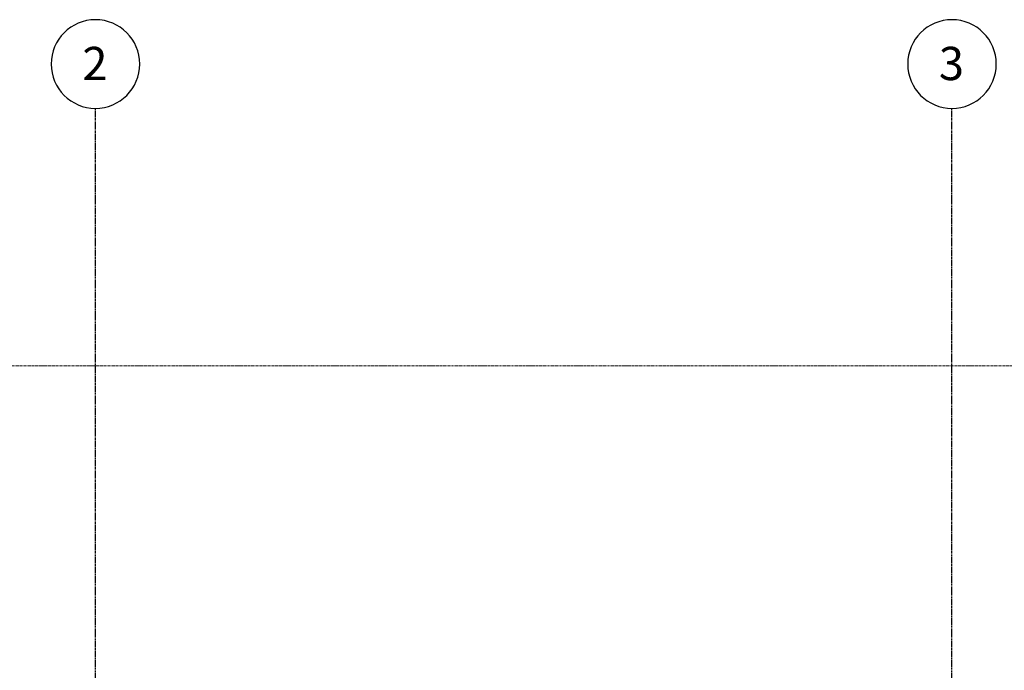
# Model space of a CAD drawing. Units: inches. Extents: x -3358 to -1603, y 10942 to 11874.
# Drawn here: x -2921 to -2655, y 11697 to 11873 of the extents above; entities that cross this region are included whole.
import ezdxf

# ---------------------------------------------------------------- set-up
doc = ezdxf.new("R2010")
doc.units = ezdxf.units.IN
doc.header["$MEASUREMENT"] = 0
for name, pattern in [('Aligning Line 1_8_', [0.25, 0.125, -0.125]), ('Double Dash 3_8_', [1, 0.375, -0.125, 0.125, -0.125, 0.125, -0.125]), ('Grid Line 1_2_', [0.875, 0.5, -0.125, 0.125, -0.125])]:
    doc.linetypes.add(name, pattern=pattern)
for name, color, linetype, lineweight in [('0-1', 7, 'Continuous', 5), ('0-2', 147, 'Aligning Line 1_8_', 40), ('0-4', 7, 'Double Dash 3_8_', 9), ('0-5', 155, 'Continuous', 5), ('C-PROP-LINE-1', 7, 'Double Dash 3_8_', 9), ('S-GRID-1', 1, 'Grid Line 1_2_', 30), ('S-GRID-IDEN-1', 1, 'Continuous', 9), ('S-GRID-IDEN-2', 165, 'Continuous', 30)]:
    doc.layers.add(name, color=color, linetype=linetype, lineweight=lineweight)
doc.styles.add('Arial', font='arial.ttf', dxfattribs={"height": 9})

# ---------------------------------------------------------------- blocks, each defined once
blk = doc.blocks.new('Family - ___-3487008-O1 - FLOOR PLAN - 3RD FLOOR')
at = {"layer": 'C-PROP-LINE-1'}
blk.add_line((-3285.21, 11779.74), (-1651.62, 11779.74), dxfattribs=at)
blk = doc.blocks.new('101_W_33rd_St_Site_rvt-1-O1 - FLOOR PLAN - 3RD FLOOR')
at = {"layer": '0-2'}
blk.add_blockref('Family - ___-3487008-O1 - FLOOR PLAN - 3RD FLOOR', (0, 0), dxfattribs=at)
blk = doc.blocks.new('Family - ___-4067376-O1 - FLOOR PLAN - 3RD FLOOR')
at = {"layer": 'C-PROP-LINE-1'}
blk.add_line((-3285.21, 11779.74), (-1651.62, 11779.74), dxfattribs=at)
blk = doc.blocks.new('Grid - Grid Head - Circle-50561-O1 - FLOOR PLAN - 3RD FLOOR')
at = {"layer": 'S-GRID-IDEN-2'}
for start, end in [(360, 180), (180, 360)]:
    blk.add_arc((0, 0), 0.25, start, end, dxfattribs=at)
blk = doc.blocks.new('101_W_33rd_St_Shell_rvt-1-O1 - FLOOR PLAN - 3RD FLOOR')
at = {"layer": 'S-GRID-1'}
for p, q in [((-2900.86, 10942.4), (-2900.86, 11849.42)), ((-2668.86, 10942.4), (-2668.86, 11849.42))]:
    blk.add_line(p, q, dxfattribs=at)
at = {"layer": '0-4'}
blk.add_blockref('Family - ___-4067376-O1 - FLOOR PLAN - 3RD FLOOR', (0, 0), dxfattribs=at)
at = {"layer": '0-5', "xscale": 47.99999999999997, "yscale": 47.99999999999997, "zscale": 47.99999999999997}
for p in [(-2900.86, 11861.42), (-2668.86, 11861.42)]:
    blk.add_blockref('Grid - Grid Head - Circle-50561-O1 - FLOOR PLAN - 3RD FLOOR', p, dxfattribs=at)
at = {"layer": 'S-GRID-IDEN-1', "char_height": 9, "width": 8.484, "attachment_point": 1, "style": 'Arial'}
for s, insert in [('2', (-2904.42, 11866.07)), ('3', (-2672.42, 11866.07))]:
    blk.add_mtext(s, dxfattribs=dict(at, insert=insert))

msp = doc.modelspace()

# ---------------------------------------------------------------- block references
at = {"layer": '0-1'}
for name in ['101_W_33rd_St_Shell_rvt-1-O1 - FLOOR PLAN - 3RD FLOOR', '101_W_33rd_St_Site_rvt-1-O1 - FLOOR PLAN - 3RD FLOOR']:
    msp.add_blockref(name, (0, 0), dxfattribs=at)

doc.saveas('drawing.dxf')
